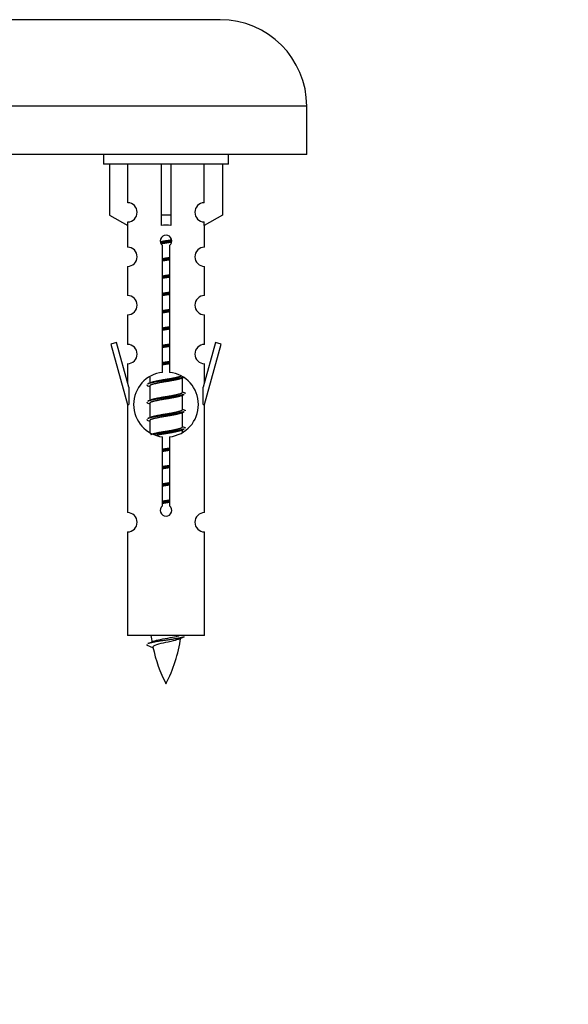
# Model space of a CAD drawing. Units: millimetres. Extents: x 0 to 1547, y 0 to 2542.
# Drawn here: x 585 to 642, y 2201 to 2303 of the extents above; entities that cross this region are included whole.
import ezdxf
from ezdxf import colors
from ezdxf.entities.mleader import LeaderData, LeaderLine
from ezdxf.math import Vec2, Vec3

# ---------------------------------------------------------------- set-up
doc = ezdxf.new("R2010")
doc.units = ezdxf.units.MM
doc.layers.add('DV2_Défaut', color=7, linetype='Continuous')
doc.layers.add('Défaut', color=7, linetype='Continuous')

# ---------------------------------------------------------------- blocks, each defined once
blk = doc.blocks.new('_DOT')
at = {"color": 0}
blk.add_line((0, 0), (-1, 0), dxfattribs=at)
at = {"color": 0, "const_width": 0.333}
blk.add_lwpolyline([(-0.1665, 0, 1), (0.1665, 0, 1)], format="xyb", close=True, dxfattribs=at)
blk = doc.blocks.new('SE1')
at = {"layer": 'DV2_Défaut', "color": 7, "linetype": 'Continuous'}
for p, q in [((606.05, 2303.47), (549.05, 2303.47)), ((615.05, 2294.47), (540.05, 2294.47)), ((615.05, 2289.47), (615.05, 2294.47)), ((615.05, 2289.47), (540.05, 2289.47)), ((593.92, 2289.47), (593.92, 2288.47)), ((606.92, 2288.47), (606.92, 2289.47)), ((606.92, 2288.47), (593.92, 2288.47)), ((594.54, 2288.47), (594.54, 2283.14)), ((596.45, 2284.45), (596.45, 2288.47)), ((599.92, 2288.47), (599.92, 2283.14)), ((600.92, 2288.47), (600.92, 2283.14)), ((604.39, 2284.45), (604.39, 2288.47)), ((606.3, 2288.47), (606.3, 2283.14)), ((594.54, 2283.14), (596.45, 2282.09)), ((600.92, 2283.14), (599.92, 2283.14)), ((599.92, 2283.14), (599.92, 2282.09)), ((600.92, 2283.14), (600.92, 2282.09)), ((606.3, 2283.14), (604.39, 2282.09)), ((596.42, 2282.11), (596.42, 2279.83)), ((596.45, 2282.09), (596.45, 2282.45)), ((604.39, 2282.09), (604.39, 2282.45)), ((604.42, 2279.83), (604.42, 2282.11)), ((600.05, 2266.82), (600.05, 2279.99)), ((600.78, 2279.99), (600.78, 2266.82)), ((596.42, 2277.83), (596.42, 2274.8)), ((604.42, 2274.8), (604.42, 2277.83)), ((596.42, 2272.8), (596.42, 2269.72)), ((604.42, 2269.72), (604.42, 2272.8)), ((595.27, 2269.93), (594.69, 2269.76)), ((594.69, 2269.76), (596.42, 2263.47)), ((596.54, 2265.29), (595.27, 2269.93)), ((605.57, 2269.93), (604.29, 2265.29)), ((604.42, 2263.47), (606.14, 2269.76)), ((606.14, 2269.76), (605.57, 2269.93)), ((596.42, 2267.73), (596.42, 2265.75)), ((604.42, 2265.75), (604.42, 2267.73)), ((598.54, 2265.43), (598.72, 2265.35)), ((598.72, 2266.32), (598.72, 2265.71)), ((598.72, 2265.4), (598.72, 2263.91)), ((601.98, 2266.18), (602.3, 2266.33)), ((602.12, 2264.76), (602.12, 2266.25)), ((596.54, 2265.29), (596.54, 2263.47)), ((601.98, 2264.38), (602.3, 2264.53)), ((602.12, 2262.96), (602.12, 2264.45)), ((604.29, 2263.47), (604.29, 2265.29)), ((596.42, 2263.47), (596.54, 2263.47)), ((596.42, 2263.47), (596.42, 2252.24)), ((598.54, 2263.63), (598.72, 2263.55)), ((598.72, 2263.6), (598.72, 2262.11)), ((604.29, 2263.47), (604.42, 2263.47)), ((604.42, 2252.24), (604.42, 2263.47)), ((601.98, 2262.58), (602.3, 2262.73)), ((602.12, 2261.16), (602.12, 2262.65)), ((598.54, 2261.83), (598.72, 2261.75)), ((598.72, 2261.8), (598.72, 2260.6)), ((601.98, 2260.78), (602.3, 2260.93)), ((602.12, 2260.62), (602.12, 2260.85)), ((600.05, 2252.94), (600.05, 2260.12)), ((600.78, 2260.12), (600.78, 2252.94)), ((596.42, 2250.24), (596.42, 2239.47)), ((604.42, 2239.47), (604.42, 2250.24)), ((604.42, 2239.47), (596.42, 2239.47)), ((598.45, 2238.48), (599.07, 2238.21))]:
    blk.add_line(p, q, dxfattribs=at)
for centre, radius, start, end in [((606.05, 2294.47), 9, 0, 90), ((596.42, 2283.45), 1, 271.7978, 88.2022), ((604.42, 2283.45), 1, 91.7978, 268.2022), ((600.42, 2280.47), 0.6, 307.5089, 232.4911), ((596.42, 2278.83), 1, 270.0001, 90.0001), ((604.42, 2278.83), 1, 89.9999, 269.9999), ((596.42, 2273.8), 1, 270.0001, 90.0001), ((604.42, 2273.8), 1, 89.9999, 269.9999), ((596.42, 2268.72), 1, 270.0001, 90.0001), ((604.42, 2268.72), 1, 89.9999, 269.9999), ((600.42, 2263.47), 3.37, 96.2248, 263.7752), ((600.42, 2263.47), 3.37, 276.2248, 83.7752), ((580.83, 2305.48), 43.61, 293.9637, 294.4188), ((619.9, 2304.43), 43.43, 245.8276, 246.0846), ((580.83, 2303.68), 43.61, 293.9637, 294.4188), ((619.9, 2302.63), 43.43, 245.8276, 246.0846), ((580.83, 2301.88), 43.61, 293.9637, 294.4188), ((619.9, 2300.83), 43.43, 245.8276, 246.0846), ((596.42, 2251.24), 1, 270.0001, 90.0001), ((600.42, 2252.47), 0.6, 127.5089, 52.4911), ((604.42, 2251.24), 1, 89.9999, 269.9999), ((582.59, 2274.58), 39.33, 293.9221, 294.8395), ((614.17, 2241.48), 15.45, 187.4607, 190.1504), ((586.66, 2241.48), 15.45, 332.8736, 351.6391), ((614.17, 2212.43), 29.4, 113.8205, 114.941), ((614.17, 2241.48), 15.45, 192.0215, 207.1264)]:
    blk.add_arc(centre, radius, start, end, dxfattribs=at)
blk.add_ellipse((600.42, 2279.91), major_axis=(4, 0), ratio=0.550336, start_param=1.445468, end_param=1.696124, dxfattribs=at)
for points, weights, knots in [([(599.83, 2280.41), (600.11, 2280.46), (600.42, 2280.51), (600.72, 2280.55), (601, 2280.6)], [0.939613556073, 0.954040621114, 1, 0.954945646648, 0.940193974749], [0, 0, 0, 0.504972, 0.504972, 1, 1, 1]), ([(601.02, 2280.46), (600.73, 2280.42), (600.42, 2280.38), (600.12, 2280.34), (599.84, 2280.3)], [0.943994856981, 0.960135845087, 1, 0.961928908056, 0.945494873924], [0, 0, 0, 0.511504, 0.511504, 1, 1, 1]), ([(601, 2280.35), (600.72, 2280.3), (600.42, 2280.25), (600.15, 2280.21), (599.9, 2280.17)], [0.939984768291, 0.954623807608, 1, 0.959750653178, 0.943685143671], [0, 0, 0, 0.529938, 0.529938, 1, 1, 1]), ([(600.04, 2278.64), (600.23, 2278.68), (600.42, 2278.71), (600.61, 2278.73), (600.79, 2278.77)], [0.954711593229, 0.971138154054, 1, 0.971138154054, 0.954711593229], [0, 0, 0, 0.5, 0.5, 1, 1, 1]), ([(600.79, 2278.63), (600.61, 2278.6), (600.42, 2278.58), (600.23, 2278.55), (600.04, 2278.53)], [0.959880202632, 0.975436531063, 1, 0.975436531063, 0.959880202632], [0, 0, 0, 0.5, 0.5, 1, 1, 1]), ([(600.79, 2278.51), (600.61, 2278.48), (600.42, 2278.45), (600.23, 2278.42), (600.04, 2278.39)], [0.954711593229, 0.971138154054, 1, 0.971138154054, 0.954711593229], [0, 0, 0, 0.5, 0.5, 1, 1, 1]), ([(600.04, 2276.84), (600.23, 2276.88), (600.42, 2276.91), (600.61, 2276.93), (600.79, 2276.97)], [0.954711593229, 0.971138154054, 1, 0.971138154054, 0.954711593229], [0, 0, 0, 0.5, 0.5, 1, 1, 1]), ([(600.79, 2276.83), (600.61, 2276.8), (600.42, 2276.78), (600.23, 2276.75), (600.04, 2276.73)], [0.959880202632, 0.975436531063, 1, 0.975436531063, 0.959880202632], [0, 0, 0, 0.5, 0.5, 1, 1, 1]), ([(600.79, 2276.71), (600.61, 2276.68), (600.42, 2276.65), (600.23, 2276.62), (600.04, 2276.59)], [0.954711593229, 0.971138154054, 1, 0.971138154054, 0.954711593229], [0, 0, 0, 0.5, 0.5, 1, 1, 1]), ([(600.04, 2275.04), (600.23, 2275.08), (600.42, 2275.11), (600.61, 2275.13), (600.79, 2275.17)], [0.954711593229, 0.971138154054, 1, 0.971138154054, 0.954711593229], [0, 0, 0, 0.5, 0.5, 1, 1, 1]), ([(600.79, 2275.03), (600.61, 2275), (600.42, 2274.98), (600.23, 2274.95), (600.04, 2274.93)], [0.959880202632, 0.975436531063, 1, 0.975436531063, 0.959880202632], [0, 0, 0, 0.5, 0.5, 1, 1, 1]), ([(600.79, 2274.91), (600.61, 2274.88), (600.42, 2274.85), (600.23, 2274.82), (600.04, 2274.79)], [0.954711593229, 0.971138154054, 1, 0.971138154054, 0.954711593229], [0, 0, 0, 0.5, 0.5, 1, 1, 1]), ([(600.04, 2273.24), (600.23, 2273.28), (600.42, 2273.31), (600.61, 2273.33), (600.79, 2273.37)], [0.954711593229, 0.971138154054, 1, 0.971138154054, 0.954711593229], [0, 0, 0, 0.5, 0.5, 1, 1, 1]), ([(600.79, 2273.23), (600.61, 2273.2), (600.42, 2273.18), (600.23, 2273.15), (600.04, 2273.13)], [0.959880202632, 0.975436531063, 1, 0.975436531063, 0.959880202632], [0, 0, 0, 0.5, 0.5, 1, 1, 1]), ([(600.79, 2273.11), (600.61, 2273.08), (600.42, 2273.05), (600.23, 2273.02), (600.04, 2272.99)], [0.954711593229, 0.971138154054, 1, 0.971138154054, 0.954711593229], [0, 0, 0, 0.5, 0.5, 1, 1, 1]), ([(600.04, 2271.44), (600.23, 2271.48), (600.42, 2271.51), (600.61, 2271.53), (600.79, 2271.57)], [0.954711593229, 0.971138154054, 1, 0.971138154054, 0.954711593229], [0, 0, 0, 0.5, 0.5, 1, 1, 1]), ([(600.79, 2271.43), (600.61, 2271.4), (600.42, 2271.38), (600.23, 2271.35), (600.04, 2271.33)], [0.959880202632, 0.975436531063, 1, 0.975436531063, 0.959880202632], [0, 0, 0, 0.5, 0.5, 1, 1, 1]), ([(600.79, 2271.31), (600.61, 2271.28), (600.42, 2271.25), (600.23, 2271.22), (600.04, 2271.19)], [0.954711593229, 0.971138154054, 1, 0.971138154054, 0.954711593229], [0, 0, 0, 0.5, 0.5, 1, 1, 1]), ([(600.04, 2269.64), (600.23, 2269.68), (600.42, 2269.71), (600.61, 2269.73), (600.79, 2269.77)], [0.954711593229, 0.971138154054, 1, 0.971138154054, 0.954711593229], [0, 0, 0, 0.5, 0.5, 1, 1, 1]), ([(600.79, 2269.63), (600.61, 2269.6), (600.42, 2269.58), (600.23, 2269.55), (600.04, 2269.53)], [0.959880202632, 0.975436531063, 1, 0.975436531063, 0.959880202632], [0, 0, 0, 0.5, 0.5, 1, 1, 1]), ([(600.79, 2269.51), (600.61, 2269.48), (600.42, 2269.45), (600.23, 2269.42), (600.04, 2269.39)], [0.954711593229, 0.971138154054, 1, 0.971138154054, 0.954711593229], [0, 0, 0, 0.5, 0.5, 1, 1, 1]), ([(600.04, 2267.84), (600.23, 2267.88), (600.42, 2267.91), (600.61, 2267.93), (600.79, 2267.97)], [0.954711593229, 0.971138154054, 1, 0.971138154054, 0.954711593229], [0, 0, 0, 0.5, 0.5, 1, 1, 1]), ([(600.79, 2267.83), (600.61, 2267.8), (600.42, 2267.78), (600.23, 2267.75), (600.04, 2267.73)], [0.959880202632, 0.975436531063, 1, 0.975436531063, 0.959880202632], [0, 0, 0, 0.5, 0.5, 1, 1, 1]), ([(600.79, 2267.71), (600.61, 2267.68), (600.42, 2267.65), (600.23, 2267.62), (600.04, 2267.59)], [0.954711593229, 0.971138154054, 1, 0.971138154054, 0.954711593229], [0, 0, 0, 0.5, 0.5, 1, 1, 1]), ([(598.85, 2265.77), (598.89, 2265.79), (598.95, 2265.81), (599.44, 2265.96), (600.42, 2266.11), (601.4, 2266.26), (601.89, 2266.41), (601.94, 2266.42), (601.99, 2266.44)], [0.972032873102, 0.984138584193, 1, 0.866025403784, 1, 0.866025403784, 1, 0.983253175473, 0.970693057078], [0, 0, 0, 0.052773, 0.052773, 0.498527, 0.498527, 0.944281, 0.944281, 1, 1, 1]), ([(602.29, 2266.32), (602.23, 2266.3), (602.15, 2266.28), (601.57, 2266.13), (600.42, 2265.98), (599.26, 2265.83), (598.69, 2265.68), (598.6, 2265.66), (598.54, 2265.63)], [0.962852408417, 0.97772155243, 1, 0.866025403784, 1, 0.866025403784, 1, 0.977713110418, 0.962841140698], [0, 0, 0, 0.0712877, 0.0712877, 0.4999865, 0.4999865, 0.9286853, 0.9286853, 1, 1, 1]), ([(601.98, 2266.18), (601.94, 2266.17), (601.89, 2266.15), (601.4, 2266), (600.42, 2265.85), (599.44, 2265.7), (598.95, 2265.55), (598.72, 2265.48), (598.72, 2265.4)], [0.972776584214, 0.984623505403, 1, 0.866025403784, 1, 0.866025403784, 1, 0.933012701892, 0.933012701892], [0, 0, 0, 0.0438936, 0.0438936, 0.4263362, 0.4263362, 0.8087787, 0.8087787, 1, 1, 1]), ([(602.29, 2264.52), (602.23, 2264.5), (602.15, 2264.48), (601.57, 2264.33), (600.42, 2264.18), (599.26, 2264.03), (598.69, 2263.88), (598.6, 2263.86), (598.54, 2263.83)], [0.962852408417, 0.97772155243, 1, 0.866025403784, 1, 0.866025403784, 1, 0.977713110418, 0.962841140698], [0, 0, 0, 0.071288, 0.071288, 0.499986, 0.499986, 0.928685, 0.928685, 1, 1, 1]), ([(601.98, 2264.38), (601.94, 2264.37), (601.89, 2264.35), (601.4, 2264.2), (600.42, 2264.05), (599.44, 2263.9), (598.95, 2263.75), (598.72, 2263.68), (598.72, 2263.6)], [0.972776584214, 0.984623505403, 1, 0.866025403784, 1, 0.866025403784, 1, 0.933012701892, 0.933012701892], [0, 0, 0, 0.043894, 0.043894, 0.426336, 0.426336, 0.808779, 0.808779, 1, 1, 1]), ([(598.85, 2263.97), (598.89, 2263.99), (598.95, 2264.01), (599.44, 2264.16), (600.42, 2264.31), (601.4, 2264.46), (601.89, 2264.61), (602.12, 2264.67), (602.12, 2264.76)], [0.972032873102, 0.984138584193, 1, 0.866025403784, 1, 0.866025403784, 1, 0.933012701892, 0.933012701892], [0, 0, 0, 0.045215, 0.045215, 0.427129, 0.427129, 0.809043, 0.809043, 1, 1, 1]), ([(602.29, 2262.72), (602.23, 2262.7), (602.15, 2262.68), (601.57, 2262.53), (600.42, 2262.38), (599.26, 2262.23), (598.69, 2262.08), (598.6, 2262.06), (598.54, 2262.03)], [0.962852408417, 0.97772155243, 1, 0.866025403784, 1, 0.866025403784, 1, 0.977713110418, 0.962841140698], [0, 0, 0, 0.071288, 0.071288, 0.499986, 0.499986, 0.928685, 0.928685, 1, 1, 1]), ([(601.98, 2262.58), (601.94, 2262.57), (601.89, 2262.55), (601.4, 2262.4), (600.42, 2262.25), (599.44, 2262.1), (598.95, 2261.95), (598.72, 2261.88), (598.72, 2261.8)], [0.972776584214, 0.984623505403, 1, 0.866025403784, 1, 0.866025403784, 1, 0.933012701892, 0.933012701892], [0, 0, 0, 0.043894, 0.043894, 0.426336, 0.426336, 0.808779, 0.808779, 1, 1, 1]), ([(598.85, 2262.17), (598.89, 2262.19), (598.95, 2262.21), (599.44, 2262.36), (600.42, 2262.51), (601.4, 2262.66), (601.89, 2262.81), (602.12, 2262.87), (602.12, 2262.96)], [0.972032873102, 0.984138584193, 1, 0.866025403784, 1, 0.866025403784, 1, 0.933012701892, 0.933012701892], [0, 0, 0, 0.045215, 0.045215, 0.427129, 0.427129, 0.809043, 0.809043, 1, 1, 1]), ([(598.85, 2260.37), (598.89, 2260.39), (598.95, 2260.41), (599.44, 2260.56), (600.42, 2260.71), (601.4, 2260.86), (601.89, 2261.01), (602.12, 2261.07), (602.12, 2261.16)], [0.972032873102, 0.984138584193, 1, 0.866025403784, 1, 0.866025403784, 1, 0.933012701892, 0.933012701892], [0, 0, 0, 0.045215, 0.045215, 0.427129, 0.427129, 0.809043, 0.809043, 1, 1, 1]), ([(602.29, 2260.92), (602.23, 2260.9), (602.15, 2260.88), (601.57, 2260.73), (600.42, 2260.58), (599.66, 2260.48), (599.09, 2260.37)], [0.962852408417, 0.97772155243, 1, 0.866025403784, 1, 0.907383470239, 0.942818404372], [0, 0, 0, 0.089519, 0.089519, 0.627851, 0.627851, 1, 1, 1]), ([(601.98, 2260.78), (601.94, 2260.77), (601.89, 2260.75), (601.4, 2260.6), (600.42, 2260.45), (599.88, 2260.37), (599.44, 2260.27)], [0.972776584214, 0.984623505403, 1, 0.866025403784, 1, 0.921611656357, 0.934953127062], [0, 0, 0, 0.067518, 0.067518, 0.655798, 0.655798, 1, 1, 1]), ([(600.04, 2258.84), (600.23, 2258.88), (600.42, 2258.91), (600.61, 2258.93), (600.79, 2258.97)], [0.954711593229, 0.971138154054, 1, 0.971138154054, 0.954711593229], [0, 0, 0, 0.5, 0.5, 1, 1, 1]), ([(600.79, 2258.83), (600.61, 2258.8), (600.42, 2258.78), (600.23, 2258.75), (600.04, 2258.73)], [0.959880202632, 0.975436531063, 1, 0.975436531063, 0.959880202632], [0, 0, 0, 0.5, 0.5, 1, 1, 1]), ([(600.79, 2258.71), (600.61, 2258.68), (600.42, 2258.65), (600.23, 2258.62), (600.04, 2258.59)], [0.954711593229, 0.971138154054, 1, 0.971138154054, 0.954711593229], [0, 0, 0, 0.5, 0.5, 1, 1, 1]), ([(600.04, 2257.04), (600.23, 2257.08), (600.42, 2257.11), (600.61, 2257.13), (600.79, 2257.17)], [0.954711593229, 0.971138154054, 1, 0.971138154054, 0.954711593229], [0, 0, 0, 0.5, 0.5, 1, 1, 1]), ([(600.79, 2257.03), (600.61, 2257), (600.42, 2256.98), (600.23, 2256.95), (600.04, 2256.93)], [0.959880202632, 0.975436531063, 1, 0.975436531063, 0.959880202632], [0, 0, 0, 0.5, 0.5, 1, 1, 1]), ([(600.79, 2256.91), (600.61, 2256.88), (600.42, 2256.85), (600.23, 2256.82), (600.04, 2256.79)], [0.954711593229, 0.971138154054, 1, 0.971138154054, 0.954711593229], [0, 0, 0, 0.5, 0.5, 1, 1, 1]), ([(600.04, 2255.24), (600.23, 2255.28), (600.42, 2255.31), (600.61, 2255.33), (600.79, 2255.37)], [0.954711593229, 0.971138154054, 1, 0.971138154054, 0.954711593229], [0, 0, 0, 0.5, 0.5, 1, 1, 1]), ([(600.79, 2255.23), (600.61, 2255.2), (600.42, 2255.18), (600.23, 2255.15), (600.04, 2255.13)], [0.959880202632, 0.975436531063, 1, 0.975436531063, 0.959880202632], [0, 0, 0, 0.5, 0.5, 1, 1, 1]), ([(600.79, 2255.11), (600.61, 2255.08), (600.42, 2255.05), (600.23, 2255.02), (600.04, 2254.99)], [0.954711593229, 0.971138154054, 1, 0.971138154054, 0.954711593229], [0, 0, 0, 0.5, 0.5, 1, 1, 1]), ([(600.04, 2253.44), (600.23, 2253.48), (600.42, 2253.51), (600.61, 2253.53), (600.79, 2253.57)], [0.954711593229, 0.971138154054, 1, 0.971138154054, 0.954711593229], [0, 0, 0, 0.5, 0.5, 1, 1, 1]), ([(600.79, 2253.43), (600.61, 2253.4), (600.42, 2253.38), (600.23, 2253.35), (600.04, 2253.33)], [0.959880202632, 0.975436531063, 1, 0.975436531063, 0.959880202632], [0, 0, 0, 0.5, 0.5, 1, 1, 1]), ([(600.79, 2253.31), (600.61, 2253.28), (600.42, 2253.25), (600.23, 2253.22), (600.04, 2253.19)], [0.954711593229, 0.971138154054, 1, 0.971138154054, 0.954711593229], [0, 0, 0, 0.5, 0.5, 1, 1, 1]), ([(602.29, 2239.32), (602.23, 2239.3), (602.15, 2239.28), (601.57, 2239.13), (600.42, 2238.98), (599.26, 2238.83), (598.69, 2238.68), (598.6, 2238.66), (598.54, 2238.63)], [0.962852408417, 0.97772155243, 1, 0.866025403784, 1, 0.866025403784, 1, 0.977712975161, 0.962840960185], [0, 0, 0, 0.071288, 0.071288, 0.499986, 0.499986, 0.928685, 0.928685, 1, 1, 1])]:
    blk.add_rational_spline(points, weights, degree=2, knots=knots, dxfattribs=at)
for points, weights in [([(598.42, 2265.53), (598.42, 2265.47), (598.54, 2265.42)], [0.933012701892, 0.933012701892, 0.962920301125]), ([(602.29, 2264.73), (602.42, 2264.68), (602.42, 2264.63)], [0.962902020678, 0.933012701892, 0.933012701892]), ([(598.42, 2263.73), (598.42, 2263.67), (598.54, 2263.62)], [0.933012701892, 0.933012701892, 0.962920301125]), ([(602.29, 2262.93), (602.42, 2262.88), (602.42, 2262.83)], [0.962902020678, 0.933012701892, 0.933012701892]), ([(598.42, 2261.93), (598.42, 2261.87), (598.54, 2261.82)], [0.933012701892, 0.933012701892, 0.962920301125]), ([(602.29, 2261.13), (602.42, 2261.08), (602.42, 2261.03)], [0.962902020678, 0.933012701892, 0.933012701892]), ([(598.42, 2238.53), (598.42, 2238.5), (598.45, 2238.48)], [0.933012701895, 0.933012830749, 0.940142517854])]:
    blk.add_rational_spline(points, weights, degree=2, dxfattribs=at)
for points, knots in [([(601.79, 2239.1), (601.65, 2239.04), (601.43, 2238.98), (600.84, 2238.83), (600.46, 2238.76), (599.77, 2238.61), (599.46, 2238.52), (599.12, 2238.39), (599.04, 2238.32), (599.06, 2238.26)], [0, 0, 0, 0, 0.232605, 0.232605, 0.508476, 0.508476, 0.784347, 0.784347, 1, 1, 1, 1]), ([(599.08, 2238.88), (599.09, 2238.88), (599.11, 2238.89), (599.28, 2238.95), (599.54, 2239.01), (600.16, 2239.14), (600.51, 2239.19), (601.17, 2239.31), (601.46, 2239.37), (601.72, 2239.44), (601.76, 2239.46), (601.8, 2239.47)], [0, 0, 0, 0, 0.029349, 0.029349, 0.330025, 0.330025, 0.6307, 0.6307, 0.931376, 0.931376, 1, 1, 1, 1])]:
    blk.add_open_spline(points, degree=3, knots=knots, dxfattribs=at)

msp = doc.modelspace()

# ---------------------------------------------------------------- block references
at = {"layer": 'Défaut'}
msp.add_blockref('SE1', (0, 0), dxfattribs=at)

# ---------------------------------------------------------------- leaders
at = {"layer": 'Défaut', "color": 7, "linetype": 'Continuous'}
ml = msp.add_multileader_mtext('Standard', dxfattribs=at)
ml.set_content('{\\pxsm0.9;\\fSolid Edge ISO|b1||i0||c0|p34;\\W1.;21/02/2019\\P}', color=256)
ml.set_leader_properties()
ml.set_arrow_properties(name='DOT')
ml.build(insert=Vec2(0, 0))
ml.multileader.update_dxf_attribs({"leader_type": 0, "dogleg_length": 0, "arrow_head_size": 12})
ctx = ml.context
ctx.base_point, ctx.char_height, ctx.arrow_head_size, ctx.landing_gap_size = Vec3(1166.2, 2534.49), 12, 12, 4.2
notes = []
notes.append((ctx, [(0, (0, 0, 0), (0, 0), (1, 0), 1, [])]))
ctx.mtext.insert = Vec3(1168.2, 2540.61)
for ctx, leaders in notes:
    for number, flags, end, landing, length, lines in leaders:
        leader = LeaderData()
        leader.index, (leader.has_last_leader_line, leader.has_dogleg_vector, leader.attachment_direction) = number, flags
        leader.last_leader_point, leader.dogleg_vector, leader.dogleg_length = Vec3(end), Vec3(landing), length
        for number, points, colour, breaks in lines:
            line = LeaderLine()
            line.index, line.vertices, line.color, line.breaks = number, Vec3.list(points), colors.encode_raw_color(colour), breaks
            leader.lines.append(line)
        ctx.leaders.append(leader)

doc.saveas('drawing.dxf')
